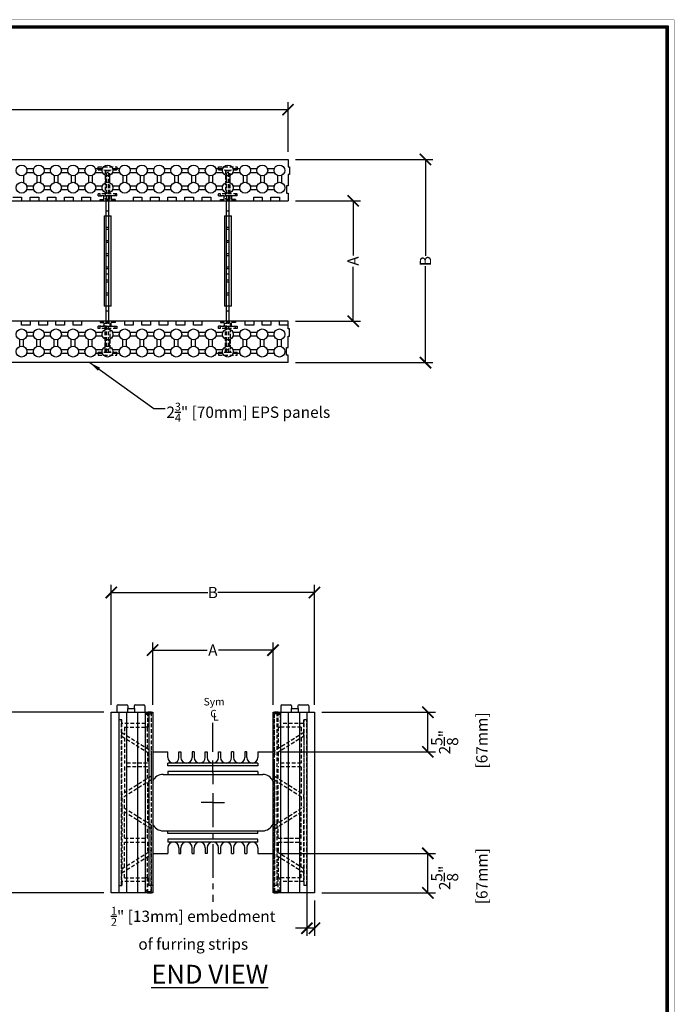
# Model space of a CAD drawing. Units: inches. Extents: x 27 to 114, y -1 to 111.
# Drawn here: x 70 to 114, y 46 to 111 of the extents above; entities that cross this region are included whole.
import ezdxf

# ---------------------------------------------------------------- set-up
doc = ezdxf.new("R2010")
doc.units = ezdxf.units.IN
doc.header["$MEASUREMENT"] = 0
doc.linetypes.add('CENTER2', pattern=[1.125, 0.75, -0.125, 0.125, -0.125])
doc.linetypes.add('HIDDEN', pattern=[0.375, 0.25, -0.125])
for name, color, linetype in [('Block', 1, 'Continuous'), ('Dim', 7, 'Continuous'), ('drywall', 7, 'Continuous'), ('Knobs', 1, 'Continuous'), ('Web', 6, 'Continuous')]:
    doc.layers.add(name, color=color, linetype=linetype)
doc.styles.add('Logix', font='romans.shx')
doc.dimstyles.new('FBR', dxfattribs={"dimtxt": 0.75, "dimasz": 0.75, "dimexe": 0.5, "dimexo": 0.5, "dimgap": 0.09, "dimtad": 0, "dimtoh": 1, "dimdec": 4, "dimzin": 0, "dimdsep": 46, "dimlunit": 5, "dimtxsty": 'Logix', "dimblk": 'ARCHTICK', "dimcen": 0.5, "dimadec": 0, "dimazin": 0, "dimtfac": 1, "dimtdec": 4, "dimtofl": 0, "dimtmove": 0, "dimatfit": 3, "dimfxl": 0.18, "dimtolj": 1, "dimtzin": 0, "dimarcsym": 0})

# ---------------------------------------------------------------- blocks, each defined once
blk = doc.blocks.new('_ArchTick')
at = {"color": 0, "linetype": 'ByBlock', "const_width": 0.15}
blk.add_lwpolyline([(-0.5, -0.5), (0.5, 0.5)], dxfattribs=at)
blk = doc.blocks.new('*D3')
at = {"layer": 'DEFPOINTS', "color": 0, "transparency": 16777216}
for p in [(88.106, 105.32), (40.106, 102.013), (88.106, 102.013)]:
    blk.add_point(p, dxfattribs=at)
at = {"layer": 'Dim', "color": 0, "lineweight": -2, "transparency": 16777216}
for p, q in [((40.106, 102.513), (40.106, 105.82)), ((88.106, 102.513), (88.106, 105.82)), ((40.106, 105.32), (61.176, 105.32)), ((88.106, 105.32), (67.035, 105.32))]:
    blk.add_line(p, q, dxfattribs=at)
at = {"layer": 'Dim', "color": 0, "lineweight": -2, "transparency": 16777216, "xscale": 0.75, "yscale": 0.75, "zscale": 0.75, "rotation": 180}
blk.add_blockref('_ArchTick', (40.106, 105.32), dxfattribs=at)
at = {"layer": 'Dim', "color": 0, "lineweight": -2, "transparency": 16777216, "xscale": 0.75, "yscale": 0.75, "zscale": 0.75}
blk.add_blockref('_ArchTick', (88.106, 105.32), dxfattribs=at)
at = {"layer": 'Dim', "color": 0, "transparency": 16777216, "char_height": 0.75, "attachment_point": 5, "style": 'Logix'}
for s, insert in [('\\A1;48"', (64.106, 105.856)), ('\\A1;[1219mm]', (64.106, 104.658))]:
    blk.add_mtext(s, dxfattribs=dict(at, insert=insert))
blk = doc.blocks.new('*D6')
at = {"layer": 'DEFPOINTS', "color": 0, "transparency": 16777216}
for p in [(88.106, 102.013), (97.237, 102.013), (88.106, 88.513)]:
    blk.add_point(p, dxfattribs=at)
at = {"layer": 'Dim', "color": 0, "lineweight": -2, "transparency": 16777216}
for p, q in [((88.606, 102.013), (97.737, 102.013)), ((97.237, 102.013), (97.237, 95.603)), ((97.237, 88.513), (97.237, 94.923)), ((88.606, 88.513), (97.737, 88.513))]:
    blk.add_line(p, q, dxfattribs=at)
at = {"layer": 'Dim', "color": 0, "lineweight": -2, "transparency": 16777216, "xscale": 0.75, "yscale": 0.75, "zscale": 0.75}
for p, rotation in [((97.237, 102.013), 90), ((97.237, 88.513), 270)]:
    blk.add_blockref('_ArchTick', p, dxfattribs=dict(at, rotation=rotation))
at = {"layer": 'Dim', "color": 0, "transparency": 16777216, "insert": (97.237, 95.263), "char_height": 0.75, "attachment_point": 5, "rotation": 90, "style": 'Logix'}
blk.add_mtext('\\A1;B', dxfattribs=at)
blk = doc.blocks.new('*D7')
at = {"layer": 'DEFPOINTS', "color": 0, "transparency": 16777216}
for p in [(76.356, 65.28), (68.163, 53.28), (76.356, 53.28)]:
    blk.add_point(p, dxfattribs=at)
at = {"layer": 'Dim', "color": 0, "lineweight": -2, "transparency": 16777216}
for p, q in [((75.856, 65.28), (67.663, 65.28)), ((68.163, 65.28), (68.163, 61.852)), ((68.163, 53.28), (68.163, 56.708)), ((75.856, 53.28), (67.663, 53.28))]:
    blk.add_line(p, q, dxfattribs=at)
at = {"layer": 'Dim', "color": 0, "lineweight": -2, "transparency": 16777216, "xscale": 0.75, "yscale": 0.75, "zscale": 0.75}
for p, rotation in [((68.163, 65.28), 90), ((68.163, 53.28), 270)]:
    blk.add_blockref('_ArchTick', p, dxfattribs=dict(at, rotation=rotation))
at = {"layer": 'Dim', "color": 0, "transparency": 16777216, "char_height": 0.75, "attachment_point": 5, "rotation": 90, "style": 'Logix'}
for s, insert in [('\\A1;[305mm]', (68.824, 59.28)), ('\\A1;12"', (67.627, 59.28))]:
    blk.add_mtext(s, dxfattribs=dict(at, insert=insert))
blk = doc.blocks.new('*D8')
at = {"layer": 'DEFPOINTS', "color": 0, "transparency": 16777216}
for p in [(89.356, 54.131), (89.856, 53.28), (89.356, 50.928)]:
    blk.add_point(p, dxfattribs=at)
at = {"layer": 'Dim', "color": 0, "lineweight": -2, "transparency": 16777216}
for p, q in [((89.356, 53.631), (89.356, 50.428)), ((89.856, 52.78), (89.856, 50.428)), ((89.356, 50.928), (88.606, 50.928)), ((89.856, 50.928), (89.356, 50.928))]:
    blk.add_line(p, q, dxfattribs=at)
at = {"layer": 'Dim', "color": 0, "lineweight": -2, "transparency": 16777216, "xscale": 0.75, "yscale": 0.75, "zscale": 0.75, "rotation": 180}
blk.add_blockref('_ArchTick', (89.356, 50.928), dxfattribs=at)
at = {"layer": 'Dim', "color": 0, "lineweight": -2, "transparency": 16777216, "xscale": 0.75, "yscale": 0.75, "zscale": 0.75}
blk.add_blockref('_ArchTick', (89.856, 50.928), dxfattribs=at)
at = {"layer": 'Dim', "color": 0, "transparency": 16777216, "insert": (81.803, 50.928), "char_height": 0.75, "attachment_point": 5, "style": 'Logix'}
blk.add_mtext('\\A1;{\\H0.7x;\\S1/2;}" [13mm] embedment \\Pof furring strips', dxfattribs=at)
blk = doc.blocks.new('*D11')
at = {"layer": 'DEFPOINTS', "color": 0, "transparency": 16777216}
for p in [(87.106, 55.905), (97.398, 55.905), (89.856, 53.28)]:
    blk.add_point(p, dxfattribs=at)
at = {"layer": 'Dim', "color": 0, "lineweight": -2, "transparency": 16777216}
for p, q in [((87.606, 55.905), (97.898, 55.905)), ((97.398, 53.28), (97.398, 55.905)), ((90.356, 53.28), (97.898, 53.28))]:
    blk.add_line(p, q, dxfattribs=at)
at = {"layer": 'Dim', "color": 0, "lineweight": -2, "transparency": 16777216, "xscale": 0.75, "yscale": 0.75, "zscale": 0.75}
for p, rotation in [((97.398, 55.905), 90), ((97.398, 53.28), 270)]:
    blk.add_blockref('_ArchTick', p, dxfattribs=dict(at, rotation=rotation))
at = {"layer": 'Dim', "color": 0, "transparency": 16777216, "insert": (99.488, 54.275), "char_height": 0.75, "attachment_point": 5, "rotation": 90, "style": 'Logix'}
blk.add_mtext('\\A1;2{\\H1x;\\S5/8;}"\\P [67mm]', dxfattribs=at)
blk = doc.blocks.new('*D12')
at = {"layer": 'DEFPOINTS', "color": 0, "transparency": 16777216}
for p in [(87.106, 69.411), (79.106, 65.28), (87.106, 65.28)]:
    blk.add_point(p, dxfattribs=at)
at = {"layer": 'drywall', "color": 0, "lineweight": -2, "transparency": 16777216}
for p, q in [((79.106, 65.78), (79.106, 69.911)), ((79.106, 69.411), (82.73, 69.411)), ((87.106, 69.411), (83.481, 69.411)), ((87.106, 65.78), (87.106, 69.911))]:
    blk.add_line(p, q, dxfattribs=at)
at = {"layer": 'drywall', "color": 0, "lineweight": -2, "transparency": 16777216, "xscale": 0.75, "yscale": 0.75, "zscale": 0.75, "rotation": 180}
blk.add_blockref('_ArchTick', (79.106, 69.411), dxfattribs=at)
at = {"layer": 'drywall', "color": 0, "lineweight": -2, "transparency": 16777216, "xscale": 0.75, "yscale": 0.75, "zscale": 0.75}
blk.add_blockref('_ArchTick', (87.106, 69.411), dxfattribs=at)
at = {"layer": 'drywall', "color": 0, "transparency": 16777216, "insert": (83.106, 69.411), "char_height": 0.75, "attachment_point": 5, "style": 'Logix'}
blk.add_mtext('\\A1;A', dxfattribs=at)
blk = doc.blocks.new('*D13')
at = {"layer": 'DEFPOINTS', "color": 0, "transparency": 16777216}
for p in [(89.856, 73.239), (76.356, 65.28), (89.856, 65.28)]:
    blk.add_point(p, dxfattribs=at)
at = {"layer": 'drywall', "color": 0, "lineweight": -2, "transparency": 16777216}
for p, q in [((76.356, 65.78), (76.356, 73.739)), ((89.856, 65.78), (89.856, 73.739)), ((76.356, 73.239), (82.766, 73.239)), ((89.856, 73.239), (83.446, 73.239))]:
    blk.add_line(p, q, dxfattribs=at)
at = {"layer": 'drywall', "color": 0, "lineweight": -2, "transparency": 16777216, "xscale": 0.75, "yscale": 0.75, "zscale": 0.75, "rotation": 180}
blk.add_blockref('_ArchTick', (76.356, 73.239), dxfattribs=at)
at = {"layer": 'drywall', "color": 0, "lineweight": -2, "transparency": 16777216, "xscale": 0.75, "yscale": 0.75, "zscale": 0.75}
blk.add_blockref('_ArchTick', (89.856, 73.239), dxfattribs=at)
at = {"layer": 'drywall', "color": 0, "transparency": 16777216, "insert": (83.106, 73.239), "char_height": 0.75, "attachment_point": 5, "style": 'Logix'}
blk.add_mtext('\\A1;B', dxfattribs=at)
blk = doc.blocks.new('*D17')
at = {"layer": 'DEFPOINTS', "color": 0, "transparency": 16777216}
for p in [(89.856, 65.28), (97.398, 65.28), (87.106, 62.655)]:
    blk.add_point(p, dxfattribs=at)
at = {"layer": 'Dim', "color": 0, "lineweight": -2, "transparency": 16777216}
for p, q in [((90.356, 65.28), (97.898, 65.28)), ((97.398, 62.655), (97.398, 65.28)), ((87.606, 62.655), (97.898, 62.655))]:
    blk.add_line(p, q, dxfattribs=at)
at = {"layer": 'Dim', "color": 0, "lineweight": -2, "transparency": 16777216, "xscale": 0.75, "yscale": 0.75, "zscale": 0.75}
for p, rotation in [((97.398, 65.28), 90), ((97.398, 62.655), 270)]:
    blk.add_blockref('_ArchTick', p, dxfattribs=dict(at, rotation=rotation))
at = {"layer": 'Dim', "color": 0, "transparency": 16777216, "insert": (99.488, 63.292), "char_height": 0.75, "attachment_point": 5, "rotation": 90, "style": 'Logix'}
blk.add_mtext('\\A1;2{\\H1x;\\S5/8;}"\\P [67mm]', dxfattribs=at)
blk = doc.blocks.new('8in web')
at = {"layer": 'Web', "linetype": 'HIDDEN'}
for p, q in [((-8.475, 5.875), (-8.35, 6)), ((-8.07, 6), (-8.35, 6)), ((-8.325, 5), (-8.325, 6)), ((-8.325, 5.9), (-8.096, 5.9)), ((-8.1, 6), (-8.1, 3.437)), ((-8.099, 5.9), (-8.099, 6)), ((-8.096, 6), (-8.096, 5.9)), ((-8.091, 6), (-8.091, -6)), ((-8.07, 6), (-8, 5.93)), ((-8, 5.93), (-8, -5.93)), ((0, 5.93), (0.07, 6)), ((0, 5.93), (0, -5.93)), ((0.35, 6), (0.07, 6)), ((0.091, -6), (0.091, 6)), ((0.096, 6), (0.096, 5.9)), ((0.325, 5.9), (0.096, 5.9)), ((0.099, 5.9), (0.099, 6)), ((0.1, 3.437), (0.1, 6)), ((0.325, 6), (0.325, 5)), ((0.35, 6), (0.475, 5.875)), ((-10.25, 5.5), (-10.25, -5.5)), ((-10.05, 5.5), (-10.25, 5.5)), ((-10.061, -5.5), (-10.061, 5.5)), ((-8.475, 5.255), (-10.051, 5.255)), ((-10.051, 4.657), (-10.051, 5.255)), ((-10.05, 5.255), (-10.05, 5.5)), ((-8.475, 5), (-8.475, 5.875)), ((-8.325, 5.85), (-8.475, 5.85)), ((0.475, 5.85), (0.325, 5.85)), ((0.475, 5.875), (0.475, 5)), ((2.051, 5.255), (0.475, 5.255)), ((2.25, 5.5), (2.05, 5.5)), ((2.05, 5.255), (2.05, 5.5)), ((2.051, 4.657), (2.051, 5.255)), ((2.061, -5.5), (2.061, 5.5)), ((2.25, -5.5), (2.25, 5.5)), ((-10.053, 4.408), (-10.053, 4.658)), ((-10.053, 4.658), (-8.097, 3.436)), ((-9.876, 5.005), (-8.475, 5.005)), ((-9.876, 5.005), (-9.876, 4.548)), ((-8.325, 5), (-8.475, 5)), ((-8.35, 3.594), (-8.35, 5)), ((2.053, 4.658), (0.097, 3.436)), ((0.325, 5), (0.475, 5)), ((0.35, 5), (0.35, 3.594)), ((1.876, 5.005), (0.475, 5.005)), ((1.876, 5.005), (1.876, 4.548)), ((2.053, 4.408), (2.053, 4.658)), ((-10.053, 4.408), (-8.097, 3.186)), ((-10.051, 0.531), (-10.051, 4.407)), ((-9.876, 4.298), (-9.876, 2.625)), ((2.053, 4.408), (0.097, 3.186)), ((1.876, 4.298), (1.876, 2.625)), ((2.051, 4.407), (2.051, 0.531)), ((-8.35, 3.344), (-8.35, 2.625)), ((-8.097, 3.436), (-8.097, 3.186)), ((0.097, 3.436), (0.097, 3.186)), ((0.35, 3.344), (0.35, 2.625)), ((-8.35, 2.625), (-9.876, 2.625)), ((-8.1, 3.187), (-8.1, 2.625)), ((-8.1, 2.625), (-8.099, 2.625)), ((-8.099, 2.625), (-8.099, 2.375)), ((0.099, 2.375), (0.099, 2.625)), ((0.099, 2.625), (0.1, 2.625)), ((0.1, 2.625), (0.1, 3.187)), ((1.876, 2.625), (0.35, 2.625)), ((-8.35, 2.375), (-9.876, 2.375)), ((-9.876, 2.375), (-9.876, 0.64)), ((-8.35, 1.594), (-8.35, 2.375)), ((-8.1, 2.375), (-8.1, 1.75)), ((-8.1, 2.375), (-8.099, 2.375)), ((0.1, 2.375), (0.099, 2.375)), ((0.1, 1.75), (0.1, 2.375)), ((1.876, 2.375), (0.35, 2.375)), ((0.35, 1.594), (0.35, 2.375)), ((1.876, 2.375), (1.876, 0.64)), ((-8.097, 1.752), (-10.053, 0.53)), ((-8.097, 1.502), (-10.053, 0.28)), ((-8.35, 1.344), (-8.35, -1.344)), ((-8.1, 1.5), (-8.1, -1.5)), ((-8.097, 1.752), (-8.097, 1.502)), ((0.097, 1.752), (2.053, 0.53)), ((0.097, 1.502), (0.097, 1.752)), ((0.097, 1.502), (2.053, 0.28)), ((0.1, 1.5), (0.1, -1.5)), ((0.35, -1.344), (0.35, 1.344)), ((-10.053, 0.28), (-10.053, 0.53)), ((-10.051, 0.281), (-10.051, -0.281)), ((-9.876, -0.39), (-9.876, 0.39)), ((1.876, 0.39), (1.876, -0.39)), ((2.051, 0.281), (2.051, -0.281)), ((2.053, 0.28), (2.053, 0.53)), ((-8.097, -1.502), (-10.053, -0.28)), ((-10.053, -0.28), (-10.053, -0.53)), ((-8.097, -1.752), (-10.053, -0.53)), ((-10.051, -0.531), (-10.051, -4.407)), ((-9.876, -2.375), (-9.876, -0.64)), ((0.097, -1.502), (2.053, -0.28)), ((0.097, -1.752), (2.053, -0.53)), ((1.876, -2.375), (1.876, -0.64)), ((2.051, -4.407), (2.051, -0.531)), ((2.053, -0.28), (2.053, -0.53)), ((-8.35, -2.375), (-8.35, -1.594)), ((-8.1, -2.375), (-8.1, -1.75)), ((-8.097, -1.752), (-8.097, -1.502)), ((0.097, -1.502), (0.097, -1.752)), ((0.1, -1.75), (0.1, -2.375)), ((0.35, -2.375), (0.35, -1.594)), ((-9.876, -2.375), (-8.35, -2.375)), ((-8.1, -2.375), (-8.099, -2.375)), ((-8.099, -2.625), (-8.099, -2.375)), ((0.099, -2.375), (0.099, -2.625)), ((0.1, -2.375), (0.099, -2.375)), ((0.35, -2.375), (1.876, -2.375)), ((-10.053, -4.408), (-8.097, -3.186)), ((-9.876, -2.625), (-8.35, -2.625)), ((-9.876, -4.298), (-9.876, -2.625)), ((-8.35, -2.625), (-8.35, -3.344)), ((-8.1, -3.187), (-8.1, -2.625)), ((-8.099, -2.625), (-8.1, -2.625)), ((-8.097, -3.436), (-8.097, -3.186)), ((2.053, -4.408), (0.097, -3.186)), ((0.097, -3.436), (0.097, -3.186)), ((0.099, -2.625), (0.1, -2.625)), ((0.1, -2.625), (0.1, -3.187)), ((0.35, -2.625), (1.876, -2.625)), ((0.35, -2.625), (0.35, -3.344)), ((1.876, -4.298), (1.876, -2.625)), ((-10.053, -4.658), (-8.097, -3.436)), ((-8.35, -5), (-8.35, -3.594)), ((-8.1, -6), (-8.1, -3.437)), ((2.053, -4.658), (0.097, -3.436)), ((0.1, -3.437), (0.1, -6)), ((0.35, -3.594), (0.35, -5)), ((-10.053, -4.408), (-10.053, -4.658)), ((-9.876, -5.005), (-9.876, -4.548)), ((1.876, -5.005), (1.876, -4.548)), ((2.053, -4.658), (2.053, -4.408)), ((-10.051, -5.255), (-10.051, -4.657)), ((-9.876, -5.005), (-8.475, -5.005)), ((-8.475, -5), (-8.475, -5.875)), ((-8.325, -5), (-8.475, -5)), ((-8.325, -6), (-8.325, -5)), ((0.325, -5), (0.325, -6)), ((0.325, -5), (0.475, -5)), ((0.475, -5.875), (0.475, -5)), ((1.876, -5.005), (0.475, -5.005)), ((2.051, -5.255), (2.051, -4.657)), ((-10.25, -5.5), (-10.05, -5.5)), ((-8.475, -5.255), (-10.051, -5.255)), ((-10.05, -5.255), (-10.05, -5.5)), ((-8.325, -5.85), (-8.475, -5.85)), ((-8.35, -6), (-8.475, -5.875)), ((0.325, -5.85), (0.475, -5.85)), ((0.475, -5.875), (0.35, -6)), ((2.051, -5.255), (0.475, -5.255)), ((2.05, -5.255), (2.05, -5.5)), ((2.25, -5.5), (2.05, -5.5)), ((-8.35, -6), (-8.07, -6)), ((-8.325, -5.9), (-8.096, -5.9)), ((-8.099, -5.9), (-8.099, -6)), ((-8.096, -6), (-8.096, -5.9)), ((-8.07, -6), (-8, -5.93)), ((0.07, -6), (0, -5.93)), ((0.07, -6), (0.35, -6)), ((0.325, -5.9), (0.096, -5.9)), ((0.096, -5.9), (0.096, -6)), ((0.099, -5.9), (0.099, -6))]:
    blk.add_line(p, q, dxfattribs=at)
at = {"layer": 'Web', "linetype": 'Continuous'}
for p, q in [((-8, 3.375), (-7, 3.375)), ((-7, 3), (-7, 3.375)), ((-6.25, 3.375), (-6.125, 3.375)), ((-6.25, 3), (-6.25, 3.375)), ((-6.125, 3.375), (-6.125, 3)), ((-5.375, 3.375), (-5.375, 3)), ((-5.25, 3.375), (-5.375, 3.375)), ((-5.25, 3.375), (-5.25, 3)), ((-4.5, 3), (-4.5, 3.375)), ((-4.5, 3.375), (-4.375, 3.375)), ((-4.375, 3.375), (-4.375, 3)), ((-3.625, 3.375), (-3.5, 3.375)), ((-3.625, 3), (-3.625, 3.375)), ((-3.5, 3.375), (-3.5, 3)), ((-2.75, 3), (-2.75, 3.375)), ((-2.625, 3.375), (-2.75, 3.375)), ((-2.625, 3.375), (-2.625, 3)), ((-1.75, 3.375), (-1.875, 3.375)), ((-1.875, 3.375), (-1.875, 3)), ((-1.75, 3), (-1.75, 3.375)), ((-1, 3.375), (0, 3.375)), ((-1, 3.375), (-1, 3)), ((-1, 2.625), (-7, 2.625)), ((-7, 2.438), (-7, 2.625)), ((-1, 2.625), (-1, 2.438)), ((-1, 2.438), (-7, 2.438)), ((-1, 2.062), (-7, 2.062)), ((-7, 2.062), (-7, 1.875)), ((-1, 2.062), (-1, 1.875)), ((-7.312, 1.875), (-0.688, 1.875)), ((-7.312, -1.875), (-0.688, -1.875)), ((-7, -2.062), (-7, -1.875)), ((-1, -2.062), (-1, -1.875)), ((-1, -2.062), (-7, -2.062)), ((-1, -2.438), (-7, -2.438)), ((-7, -2.438), (-7, -2.625)), ((-1, -2.625), (-1, -2.438)), ((-1, -2.625), (-7, -2.625)), ((-7, -3), (-7, -3.375)), ((-6.25, -3), (-6.25, -3.375)), ((-6.125, -3.375), (-6.125, -3)), ((-5.375, -3.375), (-5.375, -3)), ((-5.25, -3.375), (-5.25, -3)), ((-4.5, -3), (-4.5, -3.375)), ((-4.375, -3), (-4.375, -3.375)), ((-3.625, -3.375), (-3.625, -3)), ((-3.5, -3), (-3.5, -3.375)), ((-2.75, -3.375), (-2.75, -3)), ((-2.625, -3), (-2.625, -3.375)), ((-1.875, -3.375), (-1.875, -3)), ((-1.75, -3), (-1.75, -3.375)), ((-1, -3), (-1, -3.375)), ((-8, -3.375), (-7, -3.375)), ((-6.25, -3.375), (-6.125, -3.375)), ((-5.375, -3.375), (-5.25, -3.375)), ((-4.375, -3.375), (-4.5, -3.375)), ((-3.625, -3.375), (-3.5, -3.375)), ((-2.75, -3.375), (-2.625, -3.375)), ((-1.875, -3.375), (-1.75, -3.375)), ((-1, -3.375), (0, -3.375))]:
    blk.add_line(p, q, dxfattribs=at)
for centre, radius, start, end in [((-6.625, 3), 0.375, 180, 360), ((-5.75, 3), 0.375, 180, 360), ((-4.875, 3), 0.375, 180, 360), ((-4, 3), 0.375, 180, 360), ((-3.125, 3), 0.375, 180, 360), ((-2.25, 3), 0.375, 180, 360), ((-1.375, 3), 0.375, 180, 360), ((-7.312, 1.125), 0.75, 90, 156.44354), ((-0.688, 1.125), 0.75, 23.55646, 90), ((-7.312, -1.125), 0.75, 203.55646, 270), ((-0.688, -1.125), 0.75, 270, 336.44354), ((-6.625, -3), 0.375, 0, 180), ((-5.75, -3), 0.375, 0, 180), ((-4.875, -3), 0.375, 0, 180), ((-4, -3), 0.375, 0, 180), ((-3.125, -3), 0.375, 0, 180), ((-2.25, -3), 0.375, 0, 180), ((-1.375, -3), 0.375, 0, 180)]:
    blk.add_arc(centre, radius, start, end, dxfattribs=at)
blk = doc.blocks.new('8in web plan')
at = {"layer": 'Web', "linetype": 'HIDDEN'}
for p, q in [((-0.625, 0), (0.625, 0)), ((-0.625, -0.189), (-0.625, 0)), ((0.625, 0), (0.625, -0.189)), ((-0.625, -0.189), (0, -0.2)), ((-0.15, -0.197), (-0.15, -2.153)), ((-0.062, -2.151), (-0.062, -0.199)), ((0.062, -0.374), (-0.062, -0.374)), ((0, -0.2), (0.625, -0.189)), ((0.062, -2.151), (0.062, -0.199)), ((0.15, -2.153), (0.15, -0.197)), ((0.625, -1.775), (-0.625, -1.775)), ((-0.625, -1.925), (-0.625, -1.775)), ((-0.625, -1.925), (-0.062, -1.925)), ((-0.5, -1.925), (-0.5, -1.775)), ((-0.5, -1.9), (0.5, -1.9)), ((-0.25, -2.154), (-0.25, -1.925)), ((0.625, -1.925), (0.062, -1.925)), ((0.25, -1.925), (0.25, -2.154)), ((0.5, -1.775), (0.5, -1.925)), ((0.625, -1.925), (0.625, -1.775)), ((-0.5, -2.159), (0, -2.15)), ((-0.5, -2.25), (-0.5, -2.159)), ((0.5, -2.18), (-0.5, -2.18)), ((-0.5, -2.25), (0.5, -2.25)), ((0.5, -2.159), (0, -2.15)), ((0.5, -2.159), (0.5, -2.25)), ((-0.5, -10.25), (-0.5, -10.341)), ((-0.5, -10.25), (0.5, -10.25)), ((0.5, -10.32), (-0.5, -10.32)), ((-0.5, -10.341), (0, -10.35)), ((-0.25, -10.346), (-0.25, -10.575)), ((-0.15, -12.303), (-0.15, -10.347)), ((-0.062, -12.301), (-0.062, -10.349)), ((0.5, -10.341), (0, -10.35)), ((0.062, -12.301), (0.062, -10.349)), ((0.15, -10.347), (0.15, -12.303)), ((0.25, -10.575), (0.25, -10.346)), ((0.5, -10.25), (0.5, -10.341)), ((-0.062, -10.575), (-0.625, -10.575)), ((-0.625, -10.725), (-0.625, -10.575)), ((0.625, -10.725), (-0.625, -10.725)), ((-0.5, -10.725), (-0.5, -10.575)), ((0.5, -10.6), (-0.5, -10.6)), ((0.062, -10.575), (0.625, -10.575)), ((0.5, -10.725), (0.5, -10.575)), ((0.625, -10.575), (0.625, -10.725)), ((-0.625, -12.311), (0, -12.3)), ((-0.625, -12.311), (-0.625, -12.5)), ((-0.062, -12.126), (0.062, -12.126)), ((0, -12.3), (0.625, -12.311)), ((0.625, -12.5), (0.625, -12.311)), ((-0.625, -12.5), (0.625, -12.5))]:
    blk.add_line(p, q, dxfattribs=at)
at = {"layer": 'Web', "linetype": 'Continuous'}
for p, q in [((-0.083, -10.25), (-0.083, -2.25)), ((0.062, -2.15), (-0.062, -2.15)), ((0.082, -10.25), (0.082, -2.25)), ((-0.233, -3.25), (-0.233, -9.25)), ((-0.233, -3.25), (0.232, -3.25)), ((0.082, -2.938), (-0.083, -2.938)), ((0.232, -9.25), (0.232, -3.25)), ((-0.083, -4), (0.082, -4)), ((-0.083, -4.125), (0.082, -4.125)), ((-0.083, -4.875), (0.082, -4.875)), ((-0.083, -5), (0.082, -5)), ((-0.083, -5.75), (0.082, -5.75)), ((-0.083, -5.875), (0.082, -5.875)), ((-0.083, -6.625), (0.082, -6.625)), ((-0.083, -6.75), (0.082, -6.75)), ((0.082, -7.125), (-0.083, -7.125)), ((-0.083, -7.5), (0.082, -7.5)), ((-0.083, -7.625), (0.082, -7.625)), ((0.082, -8.375), (-0.083, -8.375)), ((-0.083, -8.5), (0.082, -8.5)), ((0.232, -9.25), (-0.233, -9.25)), ((-0.083, -9.563), (0.082, -9.563)), ((0.062, -10.35), (-0.062, -10.35))]:
    blk.add_line(p, q, dxfattribs=at)
blk = doc.blocks.new('*D21')
at = {"layer": 'DEFPOINTS', "color": 0, "transparency": 16777216}
for p in [(88.106, 99.263), (92.43, 99.263), (88.106, 91.263)]:
    blk.add_point(p, dxfattribs=at)
at = {"layer": 'Dim', "color": 0, "lineweight": -2, "transparency": 16777216}
for p, q in [((88.606, 99.263), (92.93, 99.263)), ((92.43, 99.263), (92.43, 95.639)), ((92.43, 91.263), (92.43, 94.888)), ((88.606, 91.263), (92.93, 91.263))]:
    blk.add_line(p, q, dxfattribs=at)
at = {"layer": 'Dim', "color": 0, "lineweight": -2, "transparency": 16777216, "xscale": 0.75, "yscale": 0.75, "zscale": 0.75}
for p, rotation in [((92.43, 99.263), 90), ((92.43, 91.263), 270)]:
    blk.add_blockref('_ArchTick', p, dxfattribs=dict(at, rotation=rotation))
at = {"layer": 'Dim', "color": 0, "transparency": 16777216, "insert": (92.43, 95.263), "char_height": 0.75, "attachment_point": 5, "rotation": 90, "style": 'Logix'}
blk.add_mtext('\\A1;A', dxfattribs=at)

msp = doc.modelspace()

# ---------------------------------------------------------------- linework, layer by layer
at = {"layer": 'Block'}
for p, q in [((40.10561, 102.0134), (88.10561, 102.0134)), ((88.10561, 102.0134), (88.10561, 101.5134)), ((88.10561, 101.5134), (88.20561, 101.5134)), ((88.20561, 101.5134), (88.20561, 101.0134)), ((88.20561, 101.0134), (88.10561, 101.0134)), ((88.10561, 101.0134), (88.10561, 100.2634)), ((88.10561, 100.2634), (88.00561, 100.2634)), ((88.00561, 100.2634), (88.00561, 99.7634)), ((69.81991, 99.5134), (70.39134, 99.5134)), ((70.39134, 99.5134), (70.39134, 99.2634)), ((70.96277, 99.2634), (70.96277, 99.5134)), ((70.96277, 99.5134), (71.5342, 99.5134)), ((71.5342, 99.5134), (71.5342, 99.2634)), ((72.10563, 99.2634), (72.10563, 99.5134)), ((72.10563, 99.5134), (72.67705, 99.5134)), ((72.67705, 99.5134), (72.67705, 99.2634)), ((73.24848, 99.2634), (73.24848, 99.5134)), ((73.24848, 99.5134), (73.81991, 99.5134)), ((73.81991, 99.5134), (73.81991, 99.2634)), ((74.39134, 99.2634), (74.39134, 99.5134)), ((74.39134, 99.5134), (74.96277, 99.5134)), ((74.96277, 99.5134), (74.96277, 99.2634)), ((77.81991, 99.5134), (77.81991, 99.2634)), ((77.81991, 99.5134), (78.39134, 99.5134)), ((78.39134, 99.5134), (78.39134, 99.2634)), ((78.96277, 99.2634), (78.96277, 99.5134)), ((78.96277, 99.5134), (79.5342, 99.5134)), ((79.5342, 99.5134), (79.5342, 99.2634)), ((80.10563, 99.2634), (80.10563, 99.5134)), ((80.10563, 99.5134), (80.67706, 99.5134)), ((80.67706, 99.5134), (80.67706, 99.2634)), ((81.24849, 99.2634), (81.24849, 99.5134)), ((81.24849, 99.5134), (81.81992, 99.5134)), ((81.81992, 99.5134), (81.81992, 99.2634)), ((82.39135, 99.2634), (82.39135, 99.5134)), ((82.39135, 99.5134), (82.96277, 99.5134)), ((82.96277, 99.5134), (82.96277, 99.2634)), ((85.81992, 99.2634), (85.81992, 99.5134)), ((85.81992, 99.5134), (86.39135, 99.5134)), ((86.39135, 99.5134), (86.39135, 99.2634)), ((86.96278, 99.2634), (86.96278, 99.5134)), ((86.96278, 99.5134), (87.5342, 99.5134)), ((87.5342, 99.5134), (87.5342, 99.2634)), ((88.00561, 99.7634), (88.10561, 99.7634)), ((88.10561, 99.7634), (88.10561, 99.2634)), ((40.10561, 99.2634), (87.5342, 99.2634)), ((70.39134, 99.2634), (70.96277, 99.2634)), ((71.5342, 99.2634), (72.10563, 99.2634)), ((72.67705, 99.2634), (73.24848, 99.2634)), ((73.81991, 99.2634), (74.39134, 99.2634)), ((74.96277, 99.2634), (77.81991, 99.2634)), ((78.39134, 99.2634), (78.96277, 99.2634)), ((79.5342, 99.2634), (80.10563, 99.2634)), ((80.67706, 99.2634), (81.24849, 99.2634)), ((81.81992, 99.2634), (82.39135, 99.2634)), ((86.39135, 99.2634), (86.96278, 99.2634)), ((87.5342, 99.2634), (88.10563, 99.2634)), ((88.10568, 91.2634), (40.67709, 91.2634)), ((70.39139, 91.2634), (69.81996, 91.2634)), ((70.39139, 91.0134), (70.39139, 91.2634)), ((70.96282, 91.0134), (70.39139, 91.0134)), ((71.53424, 91.2634), (70.96282, 91.2634)), ((70.96282, 91.2634), (70.96282, 91.0134)), ((71.53424, 91.0134), (71.53424, 91.2634)), ((72.10567, 91.0134), (71.53424, 91.0134)), ((72.6771, 91.2634), (72.10567, 91.2634)), ((72.10567, 91.2634), (72.10567, 91.0134)), ((72.6771, 91.0134), (72.6771, 91.2634)), ((73.24853, 91.0134), (72.6771, 91.0134)), ((73.81996, 91.2634), (73.24853, 91.2634)), ((73.24853, 91.2634), (73.24853, 91.0134)), ((73.81996, 91.0134), (73.81996, 91.2634)), ((74.39139, 91.0134), (73.81996, 91.0134)), ((74.39139, 91.0134), (74.39139, 91.2634)), ((77.24853, 91.2634), (74.39139, 91.2634)), ((77.24853, 91.0134), (77.24853, 91.2634)), ((77.81996, 91.0134), (77.24853, 91.0134)), ((78.39139, 91.2634), (77.81996, 91.2634)), ((77.81996, 91.2634), (77.81996, 91.0134)), ((78.39139, 91.0134), (78.39139, 91.2634)), ((78.96282, 91.0134), (78.39139, 91.0134)), ((79.53425, 91.2634), (78.96282, 91.2634)), ((78.96282, 91.2634), (78.96282, 91.0134)), ((79.53425, 91.0134), (79.53425, 91.2634)), ((80.10568, 91.0134), (79.53425, 91.0134)), ((80.67711, 91.2634), (80.10568, 91.2634)), ((80.10568, 91.2634), (80.10568, 91.0134)), ((80.67711, 91.0134), (80.67711, 91.2634)), ((81.24854, 91.0134), (80.67711, 91.0134)), ((81.81996, 91.2634), (81.24854, 91.2634)), ((81.24854, 91.2634), (81.24854, 91.0134)), ((81.81996, 91.0134), (81.81996, 91.2634)), ((82.39139, 91.0134), (81.81996, 91.0134)), ((82.39139, 91.0134), (82.39139, 91.2634)), ((85.24854, 91.2634), (82.39139, 91.2634)), ((85.24854, 91.0134), (85.24854, 91.2634)), ((85.81997, 91.0134), (85.24854, 91.0134)), ((86.39139, 91.2634), (85.81997, 91.2634)), ((85.81997, 91.2634), (85.81997, 91.0134)), ((86.39139, 91.0134), (86.39139, 91.2634)), ((86.96282, 91.0134), (86.39139, 91.0134)), ((87.53425, 91.2634), (86.96282, 91.2634)), ((86.96282, 91.2634), (86.96282, 91.0134)), ((87.53425, 91.0134), (87.53425, 91.2634)), ((88.10568, 91.0134), (87.53425, 91.0134)), ((88.10568, 91.0134), (88.10568, 91.2634)), ((88.10568, 90.7634), (88.10568, 91.0134)), ((88.20568, 90.7634), (88.10568, 90.7634)), ((88.20568, 90.2634), (88.20568, 90.7634)), ((88.10568, 89.5134), (88.10568, 90.2634)), ((88.10568, 90.2634), (88.20568, 90.2634)), ((88.00568, 89.0134), (88.00568, 89.5134)), ((88.00568, 89.5134), (88.10568, 89.5134)), ((88.10568, 89.0134), (88.00568, 89.0134)), ((88.10568, 88.5134), (88.10568, 89.0134)), ((88.10568, 88.5134), (40.10568, 88.5134)), ((76.8078, 65.77998), (77.3688, 65.77998)), ((77.4254, 65.52998), (77.89306, 65.52998)), ((77.95066, 65.77998), (78.51066, 65.77998)), ((87.70016, 65.77998), (88.26116, 65.77998)), ((88.31776, 65.52998), (88.78541, 65.52998)), ((88.84301, 65.77998), (89.40301, 65.77998)), ((76.85566, 65.27998), (76.85566, 53.27998)), ((77.35566, 65.27998), (77.35566, 53.27998)), ((78.10566, 65.27998), (78.10566, 53.27998)), ((78.60566, 65.27998), (78.60566, 53.27998)), ((78.85566, 65.27998), (78.85566, 53.77998)), ((79.10566, 53.77998), (78.85566, 53.77998))]:
    msp.add_line(p, q, dxfattribs=at)
at = {"layer": 'Block', "lineweight": 30}
for p, q in [((76.35566, 53.27998), (76.35566, 65.27998)), ((76.35566, 65.27998), (79.10566, 65.27998)), ((79.10566, 65.27998), (79.10566, 53.27998)), ((79.10566, 53.27998), (76.35566, 53.27998))]:
    msp.add_line(p, q, dxfattribs=at)
at = {"layer": 'DEFPOINTS', "const_width": 0.01}
msp.add_lwpolyline([(26.71748, 111.29624), (113.77342, 111.29624), (113.77342, -1.07027), (26.71748, -1.07027)], close=True, dxfattribs=at)
at = {"layer": 'Dim'}
for p, q in [((27.11748, 110.89624), (113.37342, 110.89624)), ((113.37342, 110.89624), (113.37342, -0.67027)), ((83.10566, 61.27998), (83.10566, 62.06472)), ((83.10566, 61.27998), (83.10566, 60.49525)), ((83.10566, 59.27998), (82.32092, 59.27998)), ((83.10566, 59.27998), (83.89039, 59.27998))]:
    msp.add_line(p, q, dxfattribs=at)
at = {"layer": 'Dim', "linetype": 'CENTER2', "ltscale": 3}
for p, q in [((83.10566, 62.66187), (83.10566, 64.57545)), ((83.10566, 59.89809), (83.10566, 52.69048))]:
    msp.add_line(p, q, dxfattribs=at)
at = {"layer": 'Dim', "const_width": 0.2}
msp.add_lwpolyline([(27.21748, 110.79624), (113.27342, 110.79624), (113.27342, -0.57027), (27.21748, -0.57027)], close=True, dxfattribs=at)
at = {"layer": 'Knobs'}
for p, q in [((70.51632, 100.94365), (70.51632, 100.476)), ((70.72892, 101.40625), (71.19658, 101.40625)), ((70.72892, 101.15625), (71.19658, 101.15625)), ((71.40918, 100.94365), (71.40918, 100.476)), ((71.65918, 100.94365), (71.65918, 100.476)), ((71.87178, 101.40625), (72.33943, 101.40625)), ((71.87178, 101.15625), (72.33943, 101.15625)), ((72.55203, 100.94365), (72.55203, 100.476)), ((72.80203, 100.94365), (72.80203, 100.476)), ((73.01464, 101.40625), (73.48229, 101.40625)), ((73.01464, 101.15625), (73.48229, 101.15625)), ((73.69489, 100.94365), (73.69489, 100.476)), ((73.94489, 100.94365), (73.94489, 100.476)), ((74.15749, 101.40625), (74.62515, 101.40625)), ((74.15749, 101.15625), (74.62515, 101.15625)), ((74.83775, 100.94365), (74.83775, 100.476)), ((75.08775, 100.94365), (75.08775, 100.476)), ((75.30035, 101.40625), (75.768, 101.40625)), ((75.30035, 101.15625), (75.768, 101.15625)), ((75.98061, 100.94365), (75.98061, 100.476)), ((76.23061, 100.94365), (76.23061, 100.476)), ((76.44321, 101.40625), (76.91086, 101.40625)), ((76.44321, 101.15625), (76.91086, 101.15625)), ((77.12346, 100.94365), (77.12346, 100.476)), ((77.37346, 100.94365), (77.37346, 100.476)), ((77.58606, 101.40625), (78.05372, 101.40625)), ((77.58606, 101.15625), (78.05372, 101.15625)), ((78.26632, 100.94365), (78.26632, 100.476)), ((78.51632, 100.94365), (78.51632, 100.476)), ((78.72892, 101.40625), (79.19657, 101.40625)), ((78.72892, 101.15625), (79.19657, 101.15625)), ((79.40918, 100.94365), (79.40918, 100.476)), ((79.65918, 100.94365), (79.65918, 100.476)), ((79.87178, 101.40625), (80.33943, 101.40625)), ((79.87178, 101.15625), (80.33943, 101.15625)), ((80.55203, 100.94365), (80.55203, 100.476)), ((80.80203, 100.94365), (80.80203, 100.476)), ((81.01464, 101.40625), (81.48229, 101.40625)), ((81.01464, 101.15625), (81.48229, 101.15625)), ((81.69489, 100.94365), (81.69489, 100.476)), ((81.94489, 100.94365), (81.94489, 100.476)), ((82.15749, 101.40625), (82.62515, 101.40625)), ((82.15749, 101.15625), (82.62515, 101.15625)), ((82.83775, 100.94365), (82.83775, 100.476)), ((83.08775, 100.94365), (83.08775, 100.476)), ((83.30035, 101.40625), (83.768, 101.40625)), ((83.30035, 101.15625), (83.768, 101.15625)), ((83.9806, 100.94365), (83.9806, 100.476)), ((84.2306, 100.94365), (84.2306, 100.476)), ((84.44321, 101.40625), (84.91086, 101.40625)), ((84.44321, 101.15625), (84.91086, 101.15625)), ((85.12346, 100.94365), (85.12346, 100.476)), ((85.37346, 100.94365), (85.37346, 100.476)), ((85.58606, 101.40625), (86.05372, 101.40625)), ((85.58606, 101.15625), (86.05372, 101.15625)), ((86.26632, 100.94365), (86.26632, 100.476)), ((86.51632, 100.94365), (86.51632, 100.476)), ((86.72892, 101.40625), (87.19657, 101.40625)), ((86.72892, 101.15625), (87.19657, 101.15625)), ((87.40918, 100.94365), (87.40918, 100.476)), ((87.65918, 100.94365), (87.65918, 100.476)), ((70.72892, 100.2634), (71.19658, 100.2634)), ((71.87178, 100.2634), (72.33943, 100.2634)), ((73.01464, 100.2634), (73.48229, 100.2634)), ((74.15749, 100.2634), (74.62515, 100.2634)), ((75.30035, 100.2634), (75.768, 100.2634)), ((76.44321, 100.2634), (76.91086, 100.2634)), ((77.58606, 100.2634), (78.05372, 100.2634)), ((78.72892, 100.2634), (79.19657, 100.2634)), ((79.87178, 100.2634), (80.33943, 100.2634)), ((81.01464, 100.2634), (81.48229, 100.2634)), ((82.15749, 100.2634), (82.62515, 100.2634)), ((83.30035, 100.2634), (83.768, 100.2634)), ((84.44321, 100.2634), (84.91086, 100.2634)), ((85.58606, 100.2634), (86.05372, 100.2634)), ((86.72892, 100.2634), (87.19657, 100.2634)), ((70.72892, 100.0134), (71.19658, 100.0134)), ((71.87178, 100.0134), (72.33943, 100.0134)), ((73.01464, 100.0134), (73.48229, 100.0134)), ((74.15749, 100.0134), (74.62515, 100.0134)), ((75.30035, 100.0134), (75.768, 100.0134)), ((76.44321, 100.0134), (76.91086, 100.0134)), ((77.58606, 100.0134), (78.05372, 100.0134)), ((78.72892, 100.0134), (79.19657, 100.0134)), ((79.87178, 100.0134), (80.33943, 100.0134)), ((81.01464, 100.0134), (81.48229, 100.0134)), ((82.15749, 100.0134), (82.62515, 100.0134)), ((83.30035, 100.0134), (83.768, 100.0134)), ((84.44321, 100.0134), (84.91086, 100.0134)), ((85.58606, 100.0134), (86.05372, 100.0134)), ((86.72892, 100.0134), (87.19657, 100.0134)), ((71.19665, 90.5134), (70.729, 90.5134)), ((72.33951, 90.5134), (71.87186, 90.5134)), ((73.48237, 90.5134), (73.01471, 90.5134)), ((74.62522, 90.5134), (74.15757, 90.5134)), ((75.76808, 90.5134), (75.30043, 90.5134)), ((76.91094, 90.5134), (76.44328, 90.5134)), ((78.05379, 90.5134), (77.58614, 90.5134)), ((79.19665, 90.5134), (78.729, 90.5134)), ((80.33951, 90.5134), (79.87186, 90.5134)), ((81.48237, 90.5134), (81.01471, 90.5134)), ((82.62522, 90.5134), (82.15757, 90.5134)), ((83.76808, 90.5134), (83.30043, 90.5134)), ((84.91094, 90.5134), (84.44328, 90.5134)), ((86.05379, 90.5134), (85.58614, 90.5134)), ((87.19665, 90.5134), (86.729, 90.5134)), ((70.2664, 89.58314), (70.2664, 90.05079)), ((70.5164, 89.58314), (70.5164, 90.05079)), ((71.19665, 90.2634), (70.729, 90.2634)), ((71.40925, 89.58314), (71.40925, 90.05079)), ((71.65925, 89.58314), (71.65925, 90.05079)), ((72.33951, 90.2634), (71.87186, 90.2634)), ((72.55211, 89.58314), (72.55211, 90.05079)), ((72.80211, 89.58314), (72.80211, 90.05079)), ((73.48237, 90.2634), (73.01471, 90.2634)), ((73.69497, 89.58314), (73.69497, 90.05079)), ((73.94497, 89.58314), (73.94497, 90.05079)), ((74.62522, 90.2634), (74.15757, 90.2634)), ((74.83783, 89.58314), (74.83783, 90.05079)), ((75.08783, 89.58314), (75.08783, 90.05079)), ((75.76808, 90.2634), (75.30043, 90.2634)), ((75.98068, 89.58314), (75.98068, 90.05079)), ((76.23068, 89.58314), (76.23068, 90.05079)), ((76.91094, 90.2634), (76.44328, 90.2634)), ((77.12354, 89.58314), (77.12354, 90.05079)), ((77.37354, 89.58314), (77.37354, 90.05079)), ((78.05379, 90.2634), (77.58614, 90.2634)), ((78.2664, 89.58314), (78.2664, 90.05079)), ((78.5164, 89.58314), (78.5164, 90.05079)), ((79.19665, 90.2634), (78.729, 90.2634)), ((79.40925, 89.58314), (79.40925, 90.05079)), ((79.65925, 89.58314), (79.65925, 90.05079)), ((80.33951, 90.2634), (79.87186, 90.2634)), ((80.55211, 89.58314), (80.55211, 90.05079)), ((80.80211, 89.58314), (80.80211, 90.05079)), ((81.48237, 90.2634), (81.01471, 90.2634)), ((81.69497, 89.58314), (81.69497, 90.05079)), ((81.94497, 89.58314), (81.94497, 90.05079)), ((82.62522, 90.2634), (82.15757, 90.2634)), ((82.83782, 89.58314), (82.83782, 90.05079)), ((83.08782, 89.58314), (83.08782, 90.05079)), ((83.76808, 90.2634), (83.30043, 90.2634)), ((83.98068, 89.58314), (83.98068, 90.05079)), ((84.23068, 89.58314), (84.23068, 90.05079)), ((84.91094, 90.2634), (84.44328, 90.2634)), ((85.12354, 89.58314), (85.12354, 90.05079)), ((85.37354, 89.58314), (85.37354, 90.05079)), ((86.05379, 90.2634), (85.58614, 90.2634)), ((86.2664, 89.58314), (86.2664, 90.05079)), ((86.5164, 89.58314), (86.5164, 90.05079)), ((87.19665, 90.2634), (86.729, 90.2634)), ((87.40925, 89.58314), (87.40925, 90.05079)), ((87.65925, 89.58314), (87.65925, 90.05079)), ((71.19665, 89.37054), (70.729, 89.37054)), ((71.19665, 89.12054), (70.729, 89.12054)), ((72.33951, 89.37054), (71.87186, 89.37054)), ((72.33951, 89.12054), (71.87186, 89.12054)), ((73.48237, 89.37054), (73.01471, 89.37054)), ((73.48237, 89.12054), (73.01471, 89.12054)), ((74.62522, 89.37054), (74.15757, 89.37054)), ((74.62522, 89.12054), (74.15757, 89.12054)), ((75.76808, 89.37054), (75.30043, 89.37054)), ((75.76808, 89.12054), (75.30043, 89.12054)), ((76.91094, 89.37054), (76.44328, 89.37054)), ((76.91094, 89.12054), (76.44328, 89.12054)), ((78.05379, 89.37054), (77.58614, 89.37054)), ((78.05379, 89.12054), (77.58614, 89.12054)), ((79.19665, 89.37054), (78.729, 89.37054)), ((79.19665, 89.12054), (78.729, 89.12054)), ((80.33951, 89.37054), (79.87186, 89.37054)), ((80.33951, 89.12054), (79.87186, 89.12054)), ((81.48237, 89.37054), (81.01471, 89.37054)), ((81.48237, 89.12054), (81.01471, 89.12054)), ((82.62522, 89.37054), (82.15757, 89.37054)), ((82.62522, 89.12054), (82.15757, 89.12054)), ((83.76808, 89.37054), (83.30043, 89.37054)), ((83.76808, 89.12054), (83.30043, 89.12054)), ((84.91094, 89.37054), (84.44328, 89.37054)), ((84.91094, 89.12054), (84.44328, 89.12054)), ((86.05379, 89.37054), (85.58614, 89.37054)), ((86.05379, 89.12054), (85.58614, 89.12054)), ((87.19665, 89.37054), (86.729, 89.37054)), ((87.19665, 89.12054), (86.729, 89.12054)), ((76.7278, 65.69998), (76.7278, 65.27998)), ((77.4254, 65.52998), (77.4254, 65.27998)), ((77.4488, 65.69998), (77.4488, 65.52998)), ((77.87066, 65.69998), (77.87066, 65.52998)), ((77.89306, 65.52998), (77.89306, 65.27998)), ((78.59066, 65.69998), (78.59066, 65.27998)), ((87.62016, 65.69998), (87.62016, 65.27998)), ((88.31776, 65.52998), (88.31776, 65.27998)), ((88.34116, 65.69998), (88.34116, 65.52998)), ((88.76301, 65.69998), (88.76301, 65.52998)), ((88.78541, 65.52998), (88.78541, 65.27998)), ((89.48301, 65.69998), (89.48301, 65.27998)), ((87.60566, 65.27998), (87.60566, 53.27998)), ((88.10566, 65.27998), (88.10566, 53.27998)), ((88.85566, 65.27998), (88.85566, 53.27998)), ((89.35566, 65.27998), (89.35566, 53.27998))]:
    msp.add_line(p, q, dxfattribs=at)
at = {"layer": 'Knobs', "lineweight": 30}
for p, q in [((87.10566, 53.27998), (87.10566, 65.27998)), ((87.10566, 65.27998), (89.85566, 65.27998)), ((89.85566, 65.27998), (89.85566, 53.27998)), ((89.85566, 53.27998), (87.10566, 53.27998))]:
    msp.add_line(p, q, dxfattribs=at)
at = {"layer": 'Knobs', "linetype": 'HIDDEN'}
for p, q in [((87.35566, 65.27998), (87.35566, 53.77998)), ((87.35566, 53.77998), (87.10566, 53.77998))]:
    msp.add_line(p, q, dxfattribs=at)
at = {"layer": 'Knobs'}
for centre in [(70.39132, 101.28125), (71.53418, 101.28125), (72.67703, 101.28125), (73.81989, 101.28125), (74.96275, 101.28125), (76.10561, 101.28125), (77.24846, 101.28125), (78.39132, 101.28125), (79.53418, 101.28125), (80.67703, 101.28125), (81.81989, 101.28125), (82.96275, 101.28125), (84.1056, 101.28125), (85.24846, 101.28125), (86.39132, 101.28125), (87.53418, 101.28125), (70.39132, 100.1384), (71.53418, 100.1384), (72.67703, 100.1384), (73.81989, 100.1384), (74.96275, 100.1384), (76.10561, 100.1384), (77.24846, 100.1384), (78.39132, 100.1384), (79.53418, 100.1384), (80.67703, 100.1384), (81.81989, 100.1384), (82.96275, 100.1384), (84.1056, 100.1384), (85.24846, 100.1384), (86.39132, 100.1384), (87.53418, 100.1384), (70.3914, 90.3884), (71.53425, 90.3884), (72.67711, 90.3884), (73.81997, 90.3884), (74.96283, 90.3884), (76.10568, 90.3884), (77.24854, 90.3884), (78.3914, 90.3884), (79.53425, 90.3884), (80.67711, 90.3884), (81.81997, 90.3884), (82.96282, 90.3884), (84.10568, 90.3884), (85.24854, 90.3884), (86.3914, 90.3884), (87.53425, 90.3884), (70.3914, 89.24554), (71.53425, 89.24554), (72.67711, 89.24554), (73.81997, 89.24554), (74.96283, 89.24554), (76.10568, 89.24554), (77.24854, 89.24554), (78.3914, 89.24554), (79.53425, 89.24554), (80.67711, 89.24554), (81.81997, 89.24554), (82.96282, 89.24554), (84.10568, 89.24554), (85.24854, 89.24554), (86.3914, 89.24554), (87.53425, 89.24554)]:
    msp.add_circle(centre, 0.36, dxfattribs=at)
for centre, start, end in [((76.8078, 65.69998), 90, 180), ((77.3688, 65.69998), 0, 90), ((77.95066, 65.69998), 90, 180), ((78.51066, 65.69998), 0, 90), ((87.70016, 65.69998), 90, 180), ((88.26116, 65.69998), 0, 90), ((88.84301, 65.69998), 90, 180), ((89.40301, 65.69998), 0, 90)]:
    msp.add_arc(centre, 0.08, start, end, dxfattribs=at)

# ---------------------------------------------------------------- block references
for name, p in [('8in web plan', (76.10561, 101.5134)), ('8in web plan', (84.10561, 101.5134)), ('8in web', (87.10566, 59.27998))]:
    msp.add_blockref(name, p)

# ---------------------------------------------------------------- texts
at = {"layer": 'Dim', "attachment_point": 1, "style": 'Logix'}
for s, insert, char_height, width in [('Sym', (82.49232, 66.2338), 0.5, 1.5651992), ('C', (82.93681, 65.44241), 0.5, 0.458765), ('L', (83.11229, 65.23315), 0.5, 0.4857516), ('{\\fSansSerif|b1|i0|c2|p2;\\LEND VIEW}', (79.01281, 48.49871), 1.25, 16.8872663)]:
    msp.add_mtext(s, dxfattribs=dict(at, insert=insert, char_height=char_height, width=width))
at = {"layer": 'drywall', "insert": (80.01598, 85.84857), "char_height": 0.75, "width": 15.949452, "attachment_point": 1, "style": 'Logix'}
msp.add_mtext('\\A1;2{\\H0.7x;\\S3/4;}" [70mm] EPS panels', dxfattribs=at)

# ---------------------------------------------------------------- dimensions: what is measured, and where the dimension line sits
at = {"layer": 'Dim'}
dim = msp.add_linear_dim(base=(88.10561, 105.31979), p1=(40.10561, 102.0134), p2=(88.10561, 102.0134), dimstyle='FBR', override={"dimpost": '"\\X'}, dxfattribs=at)
dim.commit()
dim.dimension.update_dxf_attribs({"geometry": '*D3', "text_midpoint": (64.10561, 105.31979)})
for base, p1, p2, text, picture, middle in [((97.23666, 102.0134), (88.10568, 88.5134), (88.10568, 102.0134), 'B', '*D6', (97.23666, 95.2634)), ((92.43025, 99.2634), (88.10568, 91.2634), (88.10563, 99.2634), 'A', '*D21', (92.43025, 95.2634))]:
    dim = msp.add_linear_dim(base=base, p1=p1, p2=p2, angle=90, text=text, dimstyle='FBR', override={"dimpost": '"\\X'}, dxfattribs=at)
    dim.commit()
    dim.dimension.update_dxf_attribs({"geometry": picture, "text_midpoint": middle})
dim = msp.add_linear_dim(base=(68.163, 53.27998), p1=(76.35566, 65.27998), p2=(76.35566, 53.27998), angle=90, dimstyle='FBR', override={"dimpost": '"\\X'}, dxfattribs=at)
dim.commit()
dim.dimension.update_dxf_attribs({"geometry": '*D7', "text_midpoint": (68.163, 59.27998)})
for base, p1, p2, picture, middle in [((97.39786, 65.27998), (87.10566, 62.65498), (89.85566, 65.27998), '*D17', (99.48796, 63.29164)), ((97.39786, 55.90498), (89.85566, 53.27998), (87.10566, 55.90498), '*D11', (99.48796, 54.2754))]:
    dim = msp.add_linear_dim(base=base, p1=p1, p2=p2, angle=90, dimstyle='FBR', override={"dimpost": '"\\X', "dimtmove": 1}, dxfattribs=at)
    dim.commit()
    dim.dimension.update_dxf_attribs({"geometry": picture, "text_midpoint": middle, "dimtype": 160})
dim = msp.add_linear_dim(base=(89.35592, 50.92758), p1=(89.85566, 53.27998), p2=(89.35592, 54.13138), text='{\\H0.7x;\\S1/2;}" [13mm] embedment \\Pof furring strips', dimstyle='FBR', override={"dimpost": '"\\X'}, dxfattribs=at)
dim.commit()
dim.dimension.update_dxf_attribs({"geometry": '*D8', "text_midpoint": (81.80342, 50.92758)})
at = {"layer": 'drywall'}
for base, p1, p2, text, picture, middle in [((89.85566, 73.23931), (76.35566, 65.27998), (89.85566, 65.27998), 'B', '*D13', (83.10566, 73.23931)), ((87.10566, 69.41098), (79.10566, 65.27998), (87.10566, 65.27998), 'A', '*D12', (83.10566, 69.41098))]:
    dim = msp.add_linear_dim(base=base, p1=p1, p2=p2, text=text, dimstyle='FBR', override={"dimpost": '"\\X'}, dxfattribs=at)
    dim.commit()
    dim.dimension.update_dxf_attribs({"geometry": picture, "text_midpoint": middle})

# ---------------------------------------------------------------- leaders
at = {"layer": 'drywall', "annotation_type": 0, "has_hookline": 1, "hookline_direction": 0, "text_width": 13.95}
msp.add_leader([(74.93033, 88.5134), (79.17598, 85.47357), (79.92598, 85.47357)], dimstyle='FBR', override={"dimgap": 0.09, "dimtad": 0}, dxfattribs=at)

doc.saveas('drawing.dxf')
